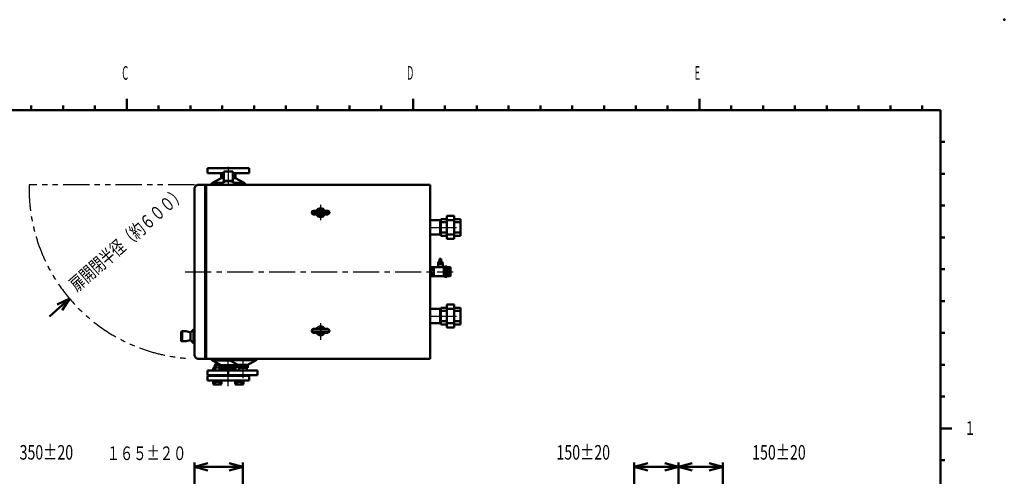
# Model space of a CAD drawing. Units: millimetres. Extents: x 0 to 6462, y 0 to 4569.
# Drawn here: x 3129 to 6462, y 3024 to 4569 of the extents above; entities that cross this region are included whole.
import ezdxf

# ---------------------------------------------------------------- set-up
doc = ezdxf.new("R2010")
doc.units = ezdxf.units.MM
doc.header["$LTSCALE"] = 2.798304
doc.linetypes.add('CENTER', pattern=[50.8, 31.75, -6.35, 6.35, -6.35])
doc.linetypes.add('PHANTOM', pattern=[63.5, 31.75, -6.35, 6.35, -6.35, 6.35, -6.35])
doc.layers.add('NoLayerName_001', color=7, linetype='Continuous')
doc.styles.get("Standard").update_dxf_attribs({"font": 'txt', "bigfont": 'extfont2'})
doc.dimstyles.get("Standard").update_dxf_attribs({"dimtxt": 2.5, "dimasz": 2.5, "dimexe": 1.25, "dimexo": 0.625, "dimtad": 1, "dimzin": 0, "dimdsep": 46, "dimtxsty": 'Standard', "dimcen": 2.5, "dimadec": 0, "dimazin": 0, "dimtfac": 0.75, "dimtmove": 0, "dimatfit": 3, "dimfxl": 1, "dimarcsym": 0})

# ---------------------------------------------------------------- blocks, each defined once
blk = doc.blocks.new('_OPEN30')
at = {"color": 0, "linetype": 'ByBlock', "lineweight": -2}
for p, q in [((-1, 0.267949), (0, 0)), ((0, 0), (-1, -0.267949)), ((0, 0), (-1, 0))]:
    blk.add_line(p, q, dxfattribs=at)
blk = doc.blocks.new('*D31')
at = {"layer": 'Defpoints', "color": 0}
for p in [(3712.8, 3988.5), (3298.7, 3626.2)]:
    blk.add_point(p, dxfattribs=at)
at = {"layer": 'NoLayerName_001', "color": 0, "linetype": 'Continuous', "lineweight": 50}
blk.add_line((3264, 3595.8), (3229.3, 3565.5), dxfattribs=at)
at = {"layer": 'NoLayerName_001', "color": 0, "lineweight": 50, "xscale": 46.16217874870338, "yscale": 46.16217874870338, "zscale": 46.16217874870338, "rotation": 41.17864690539061}
blk.add_blockref('_OPEN30', (3298.7, 3626.2), dxfattribs=at)
at = {"layer": 'NoLayerName_001', "color": 0, "lineweight": 50, "insert": (3493.3, 3826.9), "char_height": 46.154, "attachment_point": 5, "rotation": 41.1786}
blk.add_mtext('\\W0.714375;\\T1.399825;扉開閉半径（約６００）', dxfattribs=at)
blk = doc.blocks.new('_NONE')
blk = doc.blocks.new('*D37')
at = {"layer": 'Defpoints', "color": 0}
for p in [(5209.2, 3056), (5359.2, 2995.7), (5209.2, 1880.2)]:
    blk.add_point(p, dxfattribs=at)
at = {"layer": 'NoLayerName_001', "color": 0, "linetype": 'Continuous', "lineweight": 50}
for p, q in [((5209.2, 1880.2), (5209.2, 3071.4)), ((5359.2, 2995.7), (5359.2, 3071.4)), ((5313, 3056), (5255.4, 3056))]:
    blk.add_line(p, q, dxfattribs=at)
at = {"layer": 'NoLayerName_001', "color": 0, "lineweight": 50, "xscale": 46.16217874870338, "yscale": 46.16217874870338, "zscale": 46.16217874870338, "rotation": 180}
blk.add_blockref('_OPEN30', (5209.2, 3056), dxfattribs=at)
at = {"layer": 'NoLayerName_001', "color": 0, "lineweight": 50, "xscale": 46.16217874870338, "yscale": 46.16217874870338, "zscale": 46.16217874870338}
blk.add_blockref('_OPEN30', (5359.2, 3056), dxfattribs=at)
at = {"layer": 'NoLayerName_001', "color": 0, "lineweight": 50, "insert": (5036.4, 3105.3), "char_height": 49.231, "attachment_point": 5}
blk.add_mtext('\\A1;\\W0.714375;\\T1.399825;150%%p20', dxfattribs=at)
blk = doc.blocks.new('*D38')
at = {"layer": 'Defpoints', "color": 0}
for p in [(5509.2, 3056), (5359.2, 2770.2), (5509.2, 2770.2)]:
    blk.add_point(p, dxfattribs=at)
at = {"layer": 'NoLayerName_001', "color": 0, "linetype": 'Continuous', "lineweight": 50}
for p, q in [((5509.2, 2770.2), (5509.2, 3071.4)), ((5405.4, 3056), (5463, 3056))]:
    blk.add_line(p, q, dxfattribs=at)
at = {"layer": 'NoLayerName_001', "color": 0, "lineweight": 50, "xscale": 46.16217874870338, "yscale": 46.16217874870338, "zscale": 46.16217874870338, "rotation": 180}
blk.add_blockref('_OPEN30', (5359.2, 3056), dxfattribs=at)
at = {"layer": 'NoLayerName_001', "color": 0, "lineweight": 50, "xscale": 46.16217874870338, "yscale": 46.16217874870338, "zscale": 46.16217874870338}
blk.add_blockref('_OPEN30', (5509.2, 3056), dxfattribs=at)
at = {"layer": 'NoLayerName_001', "color": 0, "lineweight": 50, "insert": (5698.7, 3105.3), "char_height": 49.231, "attachment_point": 5}
blk.add_mtext('\\A1;\\W0.714375;\\T1.399825;150%%p20', dxfattribs=at)
blk = doc.blocks.new('*D39')
at = {"layer": 'Defpoints', "color": 0}
for p in [(3720, 3056), (3720, 2926.6), (3884, 2712.7)]:
    blk.add_point(p, dxfattribs=at)
at = {"layer": 'NoLayerName_001', "color": 0, "linetype": 'Continuous', "lineweight": 50}
for p, q in [((3720, 2926.6), (3720, 3071.4)), ((3884, 2712.7), (3884, 3071.4)), ((3837.9, 3056), (3766.2, 3056))]:
    blk.add_line(p, q, dxfattribs=at)
at = {"layer": 'NoLayerName_001', "color": 0, "lineweight": 50, "xscale": 46.16217874870338, "yscale": 46.16217874870338, "zscale": 46.16217874870338, "rotation": 180}
blk.add_blockref('_OPEN30', (3720, 3056), dxfattribs=at)
at = {"layer": 'NoLayerName_001', "color": 0, "lineweight": 50, "xscale": 46.16217874870338, "yscale": 46.16217874870338, "zscale": 46.16217874870338}
blk.add_blockref('_OPEN30', (3884, 3056), dxfattribs=at)
at = {"layer": 'NoLayerName_001', "color": 0, "lineweight": 50, "insert": (3558.1, 3102.2), "char_height": 46.154, "attachment_point": 5}
blk.add_mtext('\\W0.714375;\\T1.399825;１６５±２０', dxfattribs=at)
blk = doc.blocks.new('*D42')
at = {"layer": 'Defpoints', "color": 0}
for p in [(3060.8, 3056), (2710.8, 2706.6), (3060.8, 2706.6)]:
    blk.add_point(p, dxfattribs=at)
at = {"layer": 'NoLayerName_001', "color": 0, "linetype": 'Continuous', "lineweight": 50}
for p, q in [((3060.8, 2706.6), (3060.8, 3071.4)), ((2757, 3056), (3014.7, 3056))]:
    blk.add_line(p, q, dxfattribs=at)
at = {"layer": 'NoLayerName_001', "color": 0, "lineweight": 50, "xscale": 46.16217874870338, "yscale": 46.16217874870338, "zscale": 46.16217874870338, "rotation": 180}
blk.add_blockref('_OPEN30', (2710.8, 3056), dxfattribs=at)
at = {"layer": 'NoLayerName_001', "color": 0, "lineweight": 50, "xscale": 46.16217874870338, "yscale": 46.16217874870338, "zscale": 46.16217874870338}
blk.add_blockref('_OPEN30', (3060.8, 3056), dxfattribs=at)
at = {"layer": 'NoLayerName_001', "color": 0, "lineweight": 50, "insert": (3219.1, 3105.3), "char_height": 49.231, "attachment_point": 5}
blk.add_mtext('\\A1;\\W0.714375;\\T1.399825;350%%p20', dxfattribs=at)
blk = doc.blocks.new('JZB_0001')
at = {"layer": 'NoLayerName_001', "color": 6, "linetype": 'Continuous', "lineweight": 50}
for p, q in [((224.61, 275.44), (224.61, 273.94)), ((224.61, 275.44), (224.61, 273.94)), ((224.61, 275.44), (224.61, 273.94)), ((224.61, 275.44), (224.61, 273.94)), ((287.61, 275.44), (287.61, 273.94)), ((287.61, 275.44), (287.61, 273.94)), ((287.61, 275.44), (287.61, 273.94)), ((287.61, 275.44), (287.61, 273.94)), ((350.61, 275.44), (350.61, 273.94)), ((350.61, 275.44), (350.61, 273.94)), ((350.61, 275.44), (350.61, 273.94)), ((203.61, 273.94), (203.61, 272.94)), ((203.61, 273.94), (203.61, 272.94)), ((203.61, 273.94), (203.61, 272.94)), ((203.61, 273.94), (203.61, 272.94)), ((203.61, 273.94), (203.61, 272.94)), ((203.61, 273.94), (203.61, 272.94)), ((210.61, 273.94), (210.61, 272.94)), ((210.61, 273.94), (210.61, 272.94)), ((210.61, 273.94), (210.61, 272.94)), ((210.61, 273.94), (210.61, 272.94)), ((210.61, 273.94), (210.61, 272.94)), ((210.61, 273.94), (210.61, 272.94)), ((217.61, 273.94), (217.61, 272.94)), ((217.61, 273.94), (217.61, 272.94)), ((217.61, 273.94), (217.61, 272.94)), ((217.61, 273.94), (217.61, 272.94)), ((217.61, 273.94), (217.61, 272.94)), ((217.61, 273.94), (217.61, 272.94)), ((224.61, 273.94), (224.61, 272.94)), ((224.61, 273.94), (224.61, 272.94)), ((224.61, 273.94), (224.61, 272.94)), ((224.61, 273.94), (224.61, 272.94)), ((224.61, 273.94), (224.61, 272.94)), ((224.61, 273.94), (224.61, 272.94)), ((224.61, 273.94), (224.61, 272.94)), ((224.61, 273.94), (224.61, 272.94)), ((224.61, 273.94), (224.61, 272.94)), ((224.61, 273.94), (224.61, 272.94)), ((231.61, 273.94), (231.61, 272.94)), ((231.61, 273.94), (231.61, 272.94)), ((231.61, 273.94), (231.61, 272.94)), ((231.61, 273.94), (231.61, 272.94)), ((231.61, 273.94), (231.61, 272.94)), ((231.61, 273.94), (231.61, 272.94)), ((238.61, 273.94), (238.61, 272.94)), ((238.61, 273.94), (238.61, 272.94)), ((238.61, 273.94), (238.61, 272.94)), ((238.61, 273.94), (238.61, 272.94)), ((238.61, 273.94), (238.61, 272.94)), ((238.61, 273.94), (238.61, 272.94)), ((245.61, 273.94), (245.61, 272.94)), ((245.61, 273.94), (245.61, 272.94)), ((245.61, 273.94), (245.61, 272.94)), ((245.61, 273.94), (245.61, 272.94)), ((245.61, 273.94), (245.61, 272.94)), ((245.61, 273.94), (245.61, 272.94)), ((252.61, 273.94), (252.61, 272.94)), ((252.61, 273.94), (252.61, 272.94)), ((252.61, 273.94), (252.61, 272.94)), ((252.61, 273.94), (252.61, 272.94)), ((252.61, 273.94), (252.61, 272.94)), ((252.61, 273.94), (252.61, 272.94)), ((259.61, 273.94), (259.61, 272.94)), ((259.61, 273.94), (259.61, 272.94)), ((259.61, 273.94), (259.61, 272.94)), ((259.61, 273.94), (259.61, 272.94)), ((259.61, 273.94), (259.61, 272.94)), ((266.61, 273.94), (266.61, 272.94)), ((266.61, 273.94), (266.61, 272.94)), ((266.61, 273.94), (266.61, 272.94)), ((266.61, 273.94), (266.61, 272.94)), ((266.61, 273.94), (266.61, 272.94)), ((273.61, 273.94), (273.61, 272.94)), ((273.61, 273.94), (273.61, 272.94)), ((273.61, 273.94), (273.61, 272.94)), ((273.61, 273.94), (273.61, 272.94)), ((273.61, 273.94), (273.61, 272.94)), ((280.61, 273.94), (280.61, 272.94)), ((280.61, 273.94), (280.61, 272.94)), ((280.61, 273.94), (280.61, 272.94)), ((280.61, 273.94), (280.61, 272.94)), ((280.61, 273.94), (280.61, 272.94)), ((287.61, 273.94), (287.61, 272.94)), ((287.61, 273.94), (287.61, 272.94)), ((287.61, 273.94), (287.61, 272.94)), ((287.61, 273.94), (287.61, 272.94)), ((287.61, 273.94), (287.61, 272.94)), ((287.61, 273.94), (287.61, 272.94)), ((287.61, 273.94), (287.61, 272.94)), ((287.61, 273.94), (287.61, 272.94)), ((294.61, 273.94), (294.61, 272.94)), ((294.61, 273.94), (294.61, 272.94)), ((294.61, 273.94), (294.61, 272.94)), ((294.61, 273.94), (294.61, 272.94)), ((301.61, 273.94), (301.61, 272.94)), ((301.61, 273.94), (301.61, 272.94)), ((301.61, 273.94), (301.61, 272.94)), ((301.61, 273.94), (301.61, 272.94)), ((308.61, 273.94), (308.61, 272.94)), ((308.61, 273.94), (308.61, 272.94)), ((308.61, 273.94), (308.61, 272.94)), ((308.61, 273.94), (308.61, 272.94)), ((315.61, 273.94), (315.61, 272.94)), ((315.61, 273.94), (315.61, 272.94)), ((315.61, 273.94), (315.61, 272.94)), ((315.61, 273.94), (315.61, 272.94)), ((322.61, 273.94), (322.61, 272.94)), ((322.61, 273.94), (322.61, 272.94)), ((322.61, 273.94), (322.61, 272.94)), ((322.61, 273.94), (322.61, 272.94)), ((329.61, 273.94), (329.61, 272.94)), ((329.61, 273.94), (329.61, 272.94)), ((329.61, 273.94), (329.61, 272.94)), ((329.61, 273.94), (329.61, 272.94)), ((336.61, 273.94), (336.61, 272.94)), ((336.61, 273.94), (336.61, 272.94)), ((336.61, 273.94), (336.61, 272.94)), ((336.61, 273.94), (336.61, 272.94)), ((343.61, 273.94), (343.61, 272.94)), ((343.61, 273.94), (343.61, 272.94)), ((343.61, 273.94), (343.61, 272.94)), ((343.61, 273.94), (343.61, 272.94)), ((350.61, 273.94), (350.61, 272.94)), ((350.61, 273.94), (350.61, 272.94)), ((350.61, 273.94), (350.61, 272.94)), ((350.61, 273.94), (350.61, 272.94)), ((350.61, 273.94), (350.61, 272.94)), ((357.61, 273.94), (357.61, 272.94)), ((357.61, 273.94), (357.61, 272.94)), ((364.61, 273.94), (364.61, 272.94)), ((364.61, 273.94), (364.61, 272.94)), ((371.61, 273.94), (371.61, 272.94)), ((371.61, 273.94), (371.61, 272.94)), ((378.61, 273.94), (378.61, 272.94)), ((378.61, 273.94), (378.61, 272.94)), ((385.61, 273.94), (385.61, 272.94)), ((385.61, 273.94), (385.61, 272.94)), ((392.61, 273.94), (392.61, 272.94)), ((392.61, 273.94), (392.61, 272.94)), ((392.61, 273.94), (392.61, 272.94)), ((399.61, 273.94), (399.61, 272.94)), ((399.61, 273.94), (399.61, 272.94)), ((28.61, 272.94), (403.61, 272.94)), ((403.61, 272.94), (403.61, 12.94)), ((403.61, 265.94), (404.61, 265.94)), ((403.61, 258.94), (404.61, 258.94)), ((403.61, 258.94), (404.61, 258.94)), ((403.61, 251.94), (404.61, 251.94)), ((403.61, 251.94), (404.61, 251.94)), ((403.61, 244.94), (404.61, 244.94)), ((403.61, 244.94), (404.61, 244.94)), ((403.61, 237.94), (404.61, 237.94)), ((403.61, 237.94), (404.61, 237.94)), ((403.61, 230.94), (404.61, 230.94)), ((403.61, 230.94), (404.61, 230.94)), ((403.61, 223.94), (404.61, 223.94)), ((403.61, 223.94), (404.61, 223.94)), ((403.61, 216.94), (404.61, 216.94)), ((403.61, 216.94), (404.61, 216.94)), ((403.61, 209.94), (404.61, 209.94)), ((403.61, 202.94), (404.61, 202.94)), ((403.61, 202.94), (406.11, 202.94)), ((403.61, 202.94), (404.61, 202.94)), ((403.61, 195.94), (404.61, 195.94)), ((403.61, 195.94), (404.61, 195.94)), ((403.61, 195.94), (404.61, 195.94)), ((403.61, 195.94), (404.61, 195.94))]:
    blk.add_line(p, q, dxfattribs=at)
at = {"layer": 'NoLayerName_001', "color": 6, "lineweight": 50, "char_height": 3, "width": 1.5938, "attachment_point": 7, "line_spacing_factor": 0.6}
for s, insert in [('\\A1;\\W0.500000;C', (223.61, 279.62)), ('\\A1;\\W0.500000;D', (286.26, 279.62)), ('\\A1;\\W0.500000;E', (349.55, 279.62)), ('\\A1;\\W0.750000;1', (409.26, 201.51))]:
    blk.add_mtext(s, dxfattribs=dict(at, insert=insert))

msp = doc.modelspace()

# ---------------------------------------------------------------- linework, layer by layer
at = {"layer": 'NoLayerName_001', "color": 7, "linetype": 'Continuous', "lineweight": 50}
for p, q in [((3905.02, 4066.43), (3765.02, 4066.43)), ((3765.02, 4066.43), (3765.02, 4050.43)), ((3905.02, 4066.43), (3905.02, 4050.43)), ((3819.42, 4050.43), (3765.02, 4050.43)), ((3781.02, 4016.84), (3811.02, 4032.83)), ((3819.42, 4049.09), (3811.02, 4049.09)), ((3811.02, 4032.83), (3811.02, 4049.09)), ((3819.42, 4044.29), (3811.02, 4044.29)), ((3819.42, 4040.69), (3811.02, 4040.69)), ((3819.42, 4032.83), (3811.02, 4032.83)), ((3819.42, 4056.13), (3850.62, 4056.13)), ((3819.42, 4056.13), (3819.42, 4024.13)), ((3850.62, 4056.13), (3850.62, 4024.13)), ((3905.02, 4050.43), (3850.62, 4050.43)), ((3859.02, 4049.09), (3850.62, 4049.09)), ((3859.02, 4044.29), (3850.62, 4044.29)), ((3859.02, 4040.69), (3850.62, 4040.69)), ((3859.02, 4032.83), (3850.62, 4032.83)), ((3859.02, 4032.83), (3859.02, 4049.09)), ((3889.02, 4016.84), (3859.02, 4032.83)), ((3735.02, 4010.93), (4518.02, 4010.93)), ((3756.52, 3421.93), (3756.52, 4010.93)), ((3759.52, 3421.93), (3759.52, 4010.93)), ((3775.02, 4010.93), (3781.02, 4016.84)), ((3813.7, 4016.84), (3781.02, 4016.84)), ((3824.17, 4022.93), (3803.52, 4010.93)), ((3819.42, 4024.13), (3850.62, 4024.13)), ((3824.17, 4022.93), (3845.87, 4022.93)), ((3845.87, 4022.93), (3866.52, 4010.93)), ((3889.02, 4016.84), (3856.34, 4016.84)), ((3895.02, 4010.93), (3889.02, 4016.84)), ((4518.02, 3421.93), (4518.02, 4010.93)), ((3720.02, 3436.93), (3720.02, 3995.93)), ((4171.27, 3922.68), (4123.77, 3922.68)), ((4171.27, 3910.18), (4123.77, 3910.18)), ((4574.82, 3905.43), (4574.82, 3866.43)), ((4574.82, 3905.43), (4599.32, 3905.43)), ((4599.32, 3905.43), (4599.32, 3866.43)), ((4518.02, 3890.73), (4552.02, 3890.73)), ((4552.02, 3889.05), (4549.11, 3890.73)), ((4552.02, 3890.73), (4552.02, 3866.43)), ((4552.02, 3890.53), (4553.82, 3890.47)), ((4553.82, 3888.99), (4552.02, 3889.05)), ((4552.02, 3842.13), (4552.02, 3866.43)), ((4553.82, 3894.43), (4553.82, 3866.43)), ((4553.82, 3894.43), (4574.82, 3894.43)), ((4553.82, 3883.73), (4574.82, 3883.73)), ((4553.82, 3838.43), (4553.82, 3866.43)), ((4574.82, 3890.53), (4599.32, 3890.53)), ((4574.82, 3827.43), (4574.82, 3866.43)), ((4599.32, 3894.43), (4620.32, 3894.43)), ((4620.32, 3883.73), (4599.32, 3883.73)), ((4599.32, 3827.43), (4599.32, 3866.43)), ((4620.32, 3838.43), (4620.32, 3894.43)), ((4518.02, 3842.13), (4552.02, 3842.13)), ((4552.02, 3843.8), (4549.11, 3842.13)), ((4553.82, 3843.86), (4552.02, 3843.8)), ((4552.02, 3842.32), (4553.82, 3842.38)), ((4553.82, 3849.12), (4574.82, 3849.12)), ((4553.82, 3838.43), (4574.82, 3838.43)), ((4574.82, 3842.32), (4599.32, 3842.32)), ((4620.32, 3849.12), (4599.32, 3849.12)), ((4599.32, 3838.43), (4620.32, 3838.43)), ((4574.82, 3827.43), (4599.32, 3827.43)), ((4545.12, 3744.45), (4550.35, 3744.45)), ((4545.12, 3744.45), (4545.12, 3731.45)), ((4545.12, 3742.45), (4552.82, 3742.45)), ((4545.71, 3749.45), (4545.71, 3744.45)), ((4545.71, 3749.45), (4550.35, 3749.45)), ((4545.71, 3745.95), (4550.35, 3745.95)), ((4550.35, 3750.45), (4549.12, 3749.45)), ((4549.26, 3749.45), (4549.26, 3745.95)), ((4555.28, 3760.43), (4550.35, 3760.43)), ((4550.35, 3760.43), (4550.35, 3742.45)), ((4552.82, 3760.43), (4552.82, 3742.45)), ((4555.28, 3750.45), (4552.82, 3750.45)), ((4559.93, 3749.45), (4552.82, 3749.45)), ((4559.93, 3745.95), (4552.82, 3745.95)), ((4560.52, 3744.45), (4552.82, 3744.45)), ((4560.52, 3742.45), (4552.82, 3742.45)), ((4555.28, 3760.43), (4555.28, 3750.45)), ((4555.28, 3750.45), (4556.51, 3749.45)), ((4556.38, 3749.45), (4556.38, 3745.95)), ((4559.93, 3749.45), (4559.93, 3744.45)), ((4560.52, 3744.45), (4560.52, 3731.45)), ((4566.37, 3733.6), (4563.91, 3731.45)), ((4566.37, 3733.6), (4566.37, 3716.43)), ((4575, 3733.6), (4566.37, 3733.6)), ((4575, 3733.6), (4575, 3716.43)), ((4519.55, 3731.45), (4518.32, 3730.38)), ((4518.32, 3730.38), (4518.32, 3716.43)), ((4530.64, 3722.87), (4518.32, 3722.87)), ((4530.64, 3720.72), (4518.32, 3720.72)), ((4518.32, 3702.48), (4518.32, 3716.43)), ((4530.64, 3712.13), (4518.32, 3712.13)), ((4530.64, 3709.99), (4518.32, 3709.99)), ((4519.55, 3701.4), (4518.32, 3702.48)), ((4519.55, 3731.45), (4519.55, 3722.87)), ((4563.91, 3731.45), (4519.55, 3731.45)), ((4530.64, 3730.38), (4519.55, 3730.38)), ((4519.55, 3720.72), (4519.55, 3716.43)), ((4519.55, 3712.13), (4519.55, 3716.43)), ((4519.55, 3701.4), (4519.55, 3709.99)), ((4530.64, 3702.48), (4519.55, 3702.48)), ((4563.91, 3701.4), (4519.55, 3701.4)), ((4530.64, 3731.45), (4530.64, 3716.43)), ((4530.64, 3701.4), (4530.64, 3716.43)), ((4563.91, 3731.45), (4563.91, 3716.43)), ((4563.91, 3701.4), (4563.91, 3716.43)), ((4566.37, 3699.26), (4563.91, 3701.4)), ((4566.37, 3699.26), (4566.37, 3716.43)), ((4586.09, 3731.45), (4575, 3731.45)), ((4575, 3730.38), (4586.09, 3730.38)), ((4575, 3722.87), (4587.32, 3722.87)), ((4575, 3720.72), (4587.32, 3720.72)), ((4575, 3699.26), (4575, 3716.43)), ((4575, 3712.13), (4587.32, 3712.13)), ((4575, 3709.99), (4587.32, 3709.99)), ((4575, 3702.48), (4586.09, 3702.48)), ((4586.09, 3701.4), (4575, 3701.4)), ((4586.09, 3731.45), (4586.09, 3722.87)), ((4586.09, 3731.45), (4587.32, 3730.38)), ((4586.09, 3720.72), (4586.09, 3716.43)), ((4586.09, 3712.13), (4586.09, 3716.43)), ((4586.09, 3701.4), (4586.09, 3709.99)), ((4586.09, 3701.4), (4587.32, 3702.48)), ((4587.32, 3730.38), (4587.32, 3716.43)), ((4587.32, 3702.48), (4587.32, 3716.43)), ((4575, 3699.26), (4566.37, 3699.26)), ((4574.82, 3605.43), (4599.32, 3605.43)), ((4574.82, 3605.43), (4574.82, 3566.43)), ((4599.32, 3605.43), (4599.32, 3566.43)), ((4518.02, 3590.73), (4552.02, 3590.73)), ((4552.02, 3589.05), (4549.11, 3590.73)), ((4552.02, 3590.73), (4552.02, 3566.43)), ((4552.02, 3590.53), (4553.82, 3590.47)), ((4553.82, 3588.99), (4552.02, 3589.05)), ((4552.02, 3542.13), (4552.02, 3566.43)), ((4553.82, 3594.43), (4553.82, 3566.43)), ((4553.82, 3594.43), (4574.82, 3594.43)), ((4553.82, 3583.73), (4574.82, 3583.73)), ((4553.82, 3538.43), (4553.82, 3566.43)), ((4574.82, 3590.53), (4599.32, 3590.53)), ((4574.82, 3527.43), (4574.82, 3566.43)), ((4599.32, 3594.43), (4620.32, 3594.43)), ((4620.32, 3583.73), (4599.32, 3583.73)), ((4599.32, 3527.43), (4599.32, 3566.43)), ((4620.32, 3538.43), (4620.32, 3594.43)), ((4518.02, 3542.13), (4552.02, 3542.13)), ((4552.02, 3543.8), (4549.11, 3542.13)), ((4553.82, 3543.86), (4552.02, 3543.8)), ((4552.02, 3542.32), (4553.82, 3542.38)), ((4553.82, 3549.12), (4574.82, 3549.12)), ((4553.82, 3538.43), (4574.82, 3538.43)), ((4574.82, 3542.32), (4599.32, 3542.32)), ((4620.32, 3549.12), (4599.32, 3549.12)), ((4599.32, 3538.43), (4620.32, 3538.43)), ((3675.52, 3482.93), (3675.52, 3512.93)), ((3691.43, 3514.93), (3677.52, 3514.93)), ((3678.52, 3480.93), (3678.52, 3514.93)), ((3707.02, 3510.93), (3692.73, 3514.76)), ((3716.43, 3520.34), (3707.02, 3510.93)), ((3707.02, 3484.93), (3707.02, 3510.93)), ((3717.02, 3475.46), (3717.02, 3519.92)), ((3720.02, 3520.93), (3717.85, 3520.93)), ((4171.27, 3522.68), (4123.77, 3522.68)), ((4171.27, 3510.18), (4123.77, 3510.18)), ((4574.82, 3527.43), (4599.32, 3527.43)), ((3691.43, 3480.93), (3677.52, 3480.93)), ((3707.02, 3484.93), (3692.73, 3481.1)), ((3716.43, 3475.51), (3707.02, 3484.93)), ((3720.02, 3474.93), (3717.85, 3474.93)), ((3735.02, 3421.93), (4518.02, 3421.93)), ((3775.02, 3421.93), (3781.02, 3416.01)), ((3781.02, 3416.01), (3811.02, 3400.02)), ((3840.87, 3416.01), (3781.02, 3416.01)), ((3789.9, 3401.93), (3791.4, 3403.43)), ((3789.9, 3392.43), (3789.9, 3401.93)), ((3789.9, 3401.93), (3805.9, 3401.93)), ((3791.4, 3403.43), (3804.4, 3403.43)), ((3791.4, 3392.43), (3791.4, 3403.43)), ((3804.4, 3392.43), (3804.4, 3403.43)), ((3804.4, 3403.43), (3805.9, 3401.93)), ((3805.9, 3392.43), (3805.9, 3401.93)), ((3811.02, 3400.02), (3811.02, 3383.77)), ((3859.02, 3400.02), (3811.02, 3400.02)), ((3834.02, 3421.93), (3839.02, 3417)), ((3839.02, 3417), (3867.42, 3401.86)), ((3929.02, 3417), (3839.02, 3417)), ((3864.94, 3403.18), (3859.02, 3400.02)), ((3859.02, 3400.02), (3859.02, 3382.43)), ((3867.42, 3401.86), (3867.42, 3391.73)), ((3900.62, 3401.86), (3867.42, 3401.86)), ((3929.02, 3417), (3900.62, 3401.86)), ((3900.62, 3401.86), (3900.62, 3391.73)), ((3934.02, 3421.93), (3929.02, 3417)), ((3934.02, 3382.43), (3765.02, 3382.43)), ((3765.02, 3366.43), (3765.02, 3382.43)), ((3934.02, 3366.43), (3765.02, 3366.43)), ((3786.4, 3392.43), (3784.04, 3391.07)), ((3784.04, 3391.07), (3784.04, 3382.43)), ((3786.4, 3392.43), (3809.4, 3392.43)), ((3790.97, 3391.07), (3790.97, 3382.43)), ((3804.82, 3391.07), (3804.82, 3382.43)), ((3809.4, 3392.43), (3811.75, 3391.07)), ((3859.02, 3392.17), (3811.02, 3392.17)), ((3859.02, 3388.57), (3811.02, 3388.57)), ((3859.02, 3383.77), (3811.02, 3383.77)), ((3811.75, 3391.07), (3811.75, 3382.43)), ((3834.02, 3382.43), (3834.02, 3366.43)), ((3867.42, 3398.73), (3900.62, 3398.73)), ((3867.42, 3395.73), (3900.62, 3395.73)), ((3867.42, 3391.73), (3884.02, 3391.73)), ((3870.42, 3391.73), (3870.42, 3382.43)), ((3900.62, 3391.73), (3884.02, 3391.73)), ((3897.62, 3391.73), (3897.62, 3382.43)), ((3934.02, 3382.43), (3934.02, 3366.43)), ((3905.02, 3364.43), (3765.02, 3364.43)), ((3765.02, 3364.43), (3765.02, 3348.43)), ((3905.02, 3348.43), (3765.02, 3348.43)), ((3783.9, 3348.43), (3783.9, 3344.43)), ((3783.9, 3344.43), (3811.9, 3344.43)), ((3784.04, 3335.79), (3784.04, 3344.43)), ((3786.4, 3334.43), (3784.04, 3335.79)), ((3786.4, 3334.43), (3809.4, 3334.43)), ((3790.97, 3335.79), (3790.97, 3344.43)), ((3797.9, 3348.43), (3793.9, 3344.43)), ((3797.9, 3344.43), (3801.9, 3348.43)), ((3804.82, 3335.79), (3804.82, 3344.43)), ((3809.4, 3334.43), (3811.75, 3335.79)), ((3811.75, 3335.79), (3811.75, 3344.43)), ((3811.9, 3348.43), (3811.9, 3344.43)), ((3858.14, 3348.43), (3858.14, 3344.43)), ((3886.14, 3344.43), (3858.14, 3344.43)), ((3858.28, 3335.79), (3858.28, 3344.43)), ((3860.64, 3334.43), (3858.28, 3335.79)), ((3883.64, 3334.43), (3860.64, 3334.43)), ((3865.21, 3335.79), (3865.21, 3344.43)), ((3872.14, 3344.43), (3868.14, 3348.43)), ((3872.14, 3348.43), (3876.14, 3344.43)), ((3879.07, 3335.79), (3879.07, 3344.43)), ((3883.64, 3334.43), (3886, 3335.79)), ((3886, 3335.79), (3886, 3344.43)), ((3886.14, 3348.43), (3886.14, 3344.43)), ((3905.02, 3364.43), (3905.02, 3348.43))]:
    msp.add_line(p, q, dxfattribs=at)
at = {"layer": 'NoLayerName_001', "color": 7, "linetype": 'CENTER', "lineweight": 25}
for p, q in [((3835.02, 4071.49), (3835.02, 4010.93)), ((4147.52, 3942.78), (4147.52, 3890.84)), ((4120.22, 3916.43), (4176.13, 3916.43)), ((4518.02, 3866.43), (4624.25, 3866.43)), ((3688.46, 3716.43), (4596.42, 3716.43)), ((4518.02, 3566.43), (4622.55, 3566.43)), ((4147.52, 3542.72), (4147.52, 3486.55)), ((4118.23, 3516.43), (4175.13, 3516.43)), ((3835.02, 3329.45), (3835.02, 3421.93)), ((3884.02, 3421.93), (3884.02, 3356.58))]:
    msp.add_line(p, q, dxfattribs=at)
at = {"layer": 'NoLayerName_001', "color": 7, "linetype": 'PHANTOM', "lineweight": 25}
msp.add_line((3720.02, 4010.93), (3160.64, 4010.93), dxfattribs=at)
msp.add_arc((3737.62, 3999.03), 577.1, 178.81846, 266.15835, dxfattribs=at)
at = {"layer": 'NoLayerName_001', "color": 7, "linetype": 'Continuous', "lineweight": 50}
for centre, radius, start, end in [((3735.02, 3995.93), 15, 90, 180.00001), ((4123.77, 3916.43), 6.25, 90, 270), ((4147.52, 3916.43), 15, 24.62432, 155.37568), ((4147.52, 3916.43), 15, 204.62432, 335.37568), ((4171.27, 3916.43), 6.25, 270, 90), ((3677.52, 3512.93), 2, 90, 180), ((3691.43, 3509.93), 5, 75, 90), ((3717.85, 3518.93), 2, 89.99999, 135), ((4123.77, 3516.43), 6.25, 90, 270), ((4147.52, 3516.43), 15, 24.62432, 155.37568), ((4147.52, 3516.43), 15, 204.62432, 335.37568), ((4171.27, 3516.43), 6.25, 270, 90), ((3677.52, 3482.93), 2, 179.99999, 270), ((3691.43, 3485.93), 5, 270, 285), ((3717.85, 3476.93), 2, 225, 270), ((3735.02, 3436.93), 15, 179.99999, 270), ((3787.5, 3387.34), 5.09, 47.11675, 107.1167), ((3797.9, 3374.1), 18.32, 67.78069, 112.2193), ((3808.29, 3387.34), 5.09, 72.88338, 132.88332), ((3787.5, 3339.52), 5.09, 252.8833, 312.88325), ((3797.9, 3352.75), 18.32, 247.7807, 292.21931), ((3808.29, 3339.52), 5.09, 227.11668, 287.11662), ((3861.75, 3339.52), 5.09, 252.88338, 312.88333), ((3872.14, 3352.75), 18.32, 247.7807, 292.2193), ((3882.53, 3339.52), 5.09, 227.11674, 287.1167)]:
    msp.add_arc(centre, radius, start, end, dxfattribs=at)
at = {"layer": 'NoLayerName_001', "color": 6, "linetype": 'Continuous', "lineweight": 50}
msp.add_point((6461.54, 4569.23), dxfattribs=at)

# ---------------------------------------------------------------- block references
at = {"layer": 'NoLayerName_001', "xscale": 15.38461538461538, "yscale": 15.38461538461538, "zscale": 15.38461538461538}
msp.add_blockref('JZB_0001', (35.67, 64.24), dxfattribs=at)

# ---------------------------------------------------------------- dimensions: what is measured, and where the dimension line sits
at = {"layer": 'NoLayerName_001', "color": 7, "linetype": 'Continuous', "lineweight": 50}
dim = msp.add_radius_dim(center=(3712.82, 3988.46), mpoint=(3298.75, 3626.24), text='\\W0.714375;\\T1.399825;扉開閉半径（約６００）', dimstyle='Standard', override={"dimtxt": 46.153847, "dimasz": 46.162179, "dimexe": 0, "dimexo": 0, "dimgap": 11.538462, "dimdec": 0, "dimblk1": 'NONE', "dimblk2": 'OPEN30', "dimsah": 1, "dimcen": 0, "dimse1": 1, "dimse2": 1, "dimclrd": 0, "dimclre": 0, "dimclrt": 0, "dimtp": 0, "dimtm": 0, "dimtmove": 2, "dimlwd": 50, "dimlwe": 50}, dxfattribs=at)
dim.commit()
dim.dimension.update_dxf_attribs({"geometry": '*D31', "text_midpoint": (3493.28, 3826.95), "dimtype": 164})
for base, p1, p2, picture, middle in [((3060.83, 3056.03), (2710.83, 2706.57), (3060.83, 2706.57), '*D42', (3219.12, 3105.26)), ((5509.2, 3056.03), (5359.2, 2770.25), (5509.2, 2770.25), '*D38', (5698.74, 3105.26))]:
    dim = msp.add_linear_dim(base=base, p1=p1, p2=p2, text='\\W0.714375;\\T1.399825;<>', dimstyle='Standard', override={"dimtxt": 49.23077, "dimasz": 46.162179, "dimexe": 15.384616, "dimexo": 0, "dimgap": 12.307693, "dimdec": 0, "dimblk": 'OPEN30', "dimse1": 1, "dimclrd": 0, "dimclre": 0, "dimclrt": 0, "dimtol": 1, "dimtp": 20, "dimtm": 20, "dimtfac": 1, "dimtmove": 2, "dimtolj": 1, "dimlwd": 50, "dimlwe": 50}, dxfattribs=at)
    dim.commit()
    dim.dimension.update_dxf_attribs({"geometry": picture, "text_midpoint": middle, "dimtype": 160})
for base, p1, p2, text, override, picture, middle in [((5209.2, 3056.03), (5359.2, 2995.72), (5209.2, 1880.25), '\\W0.714375;\\T1.399825;<>', {"dimtxt": 49.23077, "dimasz": 46.162179, "dimexe": 15.384616, "dimexo": 0, "dimgap": 12.307693, "dimdec": 0, "dimblk": 'OPEN30', "dimclrd": 0, "dimclre": 0, "dimclrt": 0, "dimtol": 1, "dimtp": 20, "dimtm": 20, "dimtfac": 1, "dimtmove": 2, "dimtolj": 1, "dimlwd": 50, "dimlwe": 50}, '*D37', (5036.43, 3105.26)), ((3720.02, 3056.03), (3884.02, 2712.66), (3720.02, 2926.57), '\\W0.714375;\\T1.399825;１６５±２０', {"dimtxt": 46.153847, "dimasz": 46.162179, "dimexe": 15.384616, "dimexo": 0, "dimgap": 11.538462, "dimdec": 0, "dimblk": 'OPEN30', "dimclrd": 0, "dimclre": 0, "dimclrt": 0, "dimtp": 0, "dimtm": 0, "dimtmove": 2, "dimlwd": 50, "dimlwe": 50}, '*D39', (3558.09, 3102.18))]:
    dim = msp.add_linear_dim(base=base, p1=p1, p2=p2, angle=180, text=text, dimstyle='Standard', override=override, dxfattribs=at)
    dim.commit()
    dim.dimension.update_dxf_attribs({"geometry": picture, "text_midpoint": middle, "dimtype": 160})

doc.saveas('drawing.dxf')
